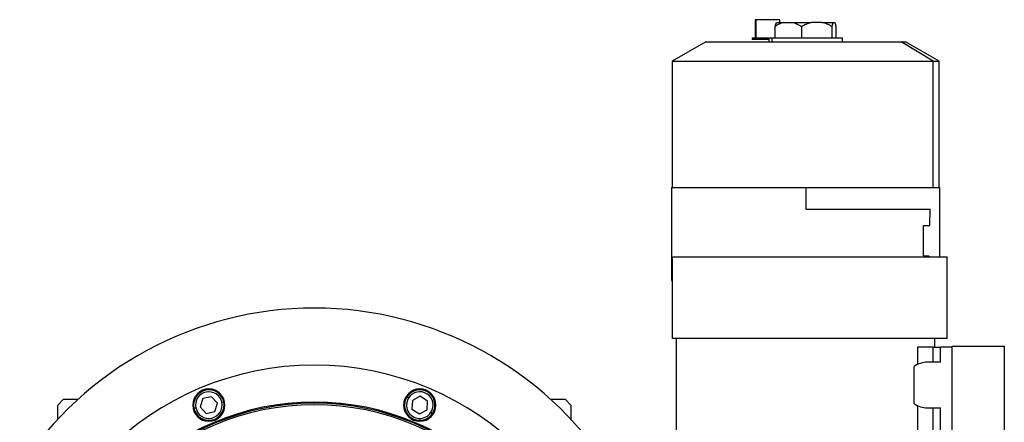
# Model space of a CAD drawing. Units: millimetres. Extents: x 419 to 4019, y 464 to 2686.
# Drawn here: x 1326 to 1844, y 2475 to 2686 of the extents above; entities that cross this region are included whole.
import ezdxf

# ---------------------------------------------------------------- set-up
doc = ezdxf.new("R2010")
doc.units = ezdxf.units.MM

msp = doc.modelspace()

# ---------------------------------------------------------------- linework, layer by layer
at = {"color": 7, "linetype": 'Continuous', "lineweight": 25}
for p, q in [((1712.38, 2686.41), (1712.38, 2676.91)), ((1712.87, 2686.41), (1712.38, 2686.41)), ((1712.87, 2676.91), (1712.87, 2686.41)), ((1725.38, 2686.41), (1712.87, 2686.41)), ((1723.74, 2684.91), (1727.41, 2684.91)), ((1725.38, 2684.91), (1725.38, 2686.41)), ((1727.41, 2684.91), (1732.33, 2684.91)), ((1732.33, 2684.91), (1741.86, 2684.91)), ((1747.59, 2684.91), (1741.86, 2684.91)), ((1747.59, 2684.91), (1753.45, 2684.91)), ((1753.45, 2684.91), (1754.26, 2684.91)), ((1723.01, 2676.91), (1723.01, 2682.91)), ((1736.73, 2682.91), (1736.73, 2676.91)), ((1752.72, 2682.91), (1752.72, 2676.91)), ((1754.95, 2683.05), (1754.95, 2676.91)), ((1754.96, 2676.91), (1754.96, 2683.05)), ((1686.5, 2674.73), (1668.8, 2664.51)), ((1686.5, 2674.73), (1789.18, 2674.73)), ((1710.88, 2676.91), (1710.88, 2675.91)), ((1710.88, 2676.91), (1719.7, 2676.91)), ((1719.7, 2675.91), (1710.88, 2675.91)), ((1719.7, 2676.91), (1719.7, 2674.73)), ((1719.7, 2676.91), (1721.16, 2676.91)), ((1721.16, 2676.91), (1721.16, 2674.73)), ((1721.16, 2676.91), (1758.3, 2676.91)), ((1758.3, 2674.73), (1758.3, 2676.91)), ((1806.1, 2664.51), (1789.18, 2674.73)), ((1789.18, 2674.73), (1791.5, 2674.73)), ((1809.2, 2664.51), (1791.5, 2674.73)), ((1668.8, 2664.51), (1668.8, 2598.23)), ((1668.8, 2664.51), (1806.1, 2664.51)), ((1806.1, 2598.23), (1806.1, 2664.51)), ((1806.1, 2664.51), (1809.2, 2664.51)), ((1809.2, 2598.23), (1809.2, 2664.51)), ((1668.5, 2598.23), (1668.5, 2549.23)), ((1668.5, 2598.23), (1739, 2598.23)), ((1739, 2598.23), (1739, 2586.73)), ((1739, 2598.23), (1809.5, 2598.23)), ((1809.5, 2561.73), (1809.5, 2598.23)), ((1739, 2586.73), (1804.47, 2586.73)), ((1804.37, 2578.23), (1804.47, 2586.73)), ((1801, 2578.23), (1804.37, 2578.23)), ((1801, 2562.23), (1801, 2578.23)), ((1669, 2561.73), (1813.5, 2561.73)), ((1669, 2518.73), (1669, 2561.73)), ((1801, 2562.23), (1803.76, 2562.23)), ((1803.76, 2562.23), (1803.76, 2561.73)), ((1813.5, 2518.73), (1813.5, 2561.73)), ((1668.5, 2549.23), (1669, 2549.23)), ((1813.5, 2518.73), (1669, 2518.73)), ((1671, 2396.23), (1671, 2518.73)), ((1807, 2514.23), (1807, 2518.73)), ((1797.89, 2514.23), (1797.89, 2505.09)), ((1806, 2514.23), (1797.89, 2514.23)), ((1806, 2506.23), (1806, 2514.23)), ((1806, 2514.23), (1810, 2514.23)), ((1810, 2506.23), (1810, 2514.23)), ((1816, 2514.23), (1810, 2514.23)), ((1816, 2433.73), (1816, 2514.73)), ((1816, 2514.73), (1843.5, 2514.73)), ((1843.5, 2514.73), (1843.5, 2433.73)), ((1796.05, 2484.45), (1796.05, 2504.02)), ((1810, 2506.23), (1803, 2506.23)), ((1348.5, 2486.73), (1345.5, 2483.73)), ((1348.5, 2486.73), (1356.18, 2486.73)), ((1421.9, 2487.11), (1420.5, 2482.71)), ((1426.42, 2488.09), (1421.9, 2487.11)), ((1429.53, 2484.68), (1426.42, 2488.09)), ((1530.1, 2487.48), (1529.26, 2488.02)), ((1536.21, 2488.31), (1532.1, 2486.19)), ((1540.1, 2485.81), (1536.21, 2488.31)), ((1604.82, 2486.73), (1612.5, 2486.73)), ((1615.5, 2483.73), (1612.5, 2486.73)), ((1345.5, 2476.22), (1345.5, 2483.73)), ((1418.17, 2482.2), (1417.2, 2481.99)), ((1420.5, 2482.71), (1423.61, 2479.29)), ((1428.12, 2480.28), (1429.53, 2484.68)), ((1431.85, 2485.18), (1432.83, 2485.4)), ((1532.1, 2486.19), (1531.89, 2481.58)), ((1531.89, 2481.58), (1535.77, 2479.08)), ((1539.88, 2481.2), (1540.1, 2485.81)), ((1615.5, 2483.73), (1615.5, 2476.22)), ((1797.89, 2483.37), (1797.89, 2465.09)), ((1803, 2482.23), (1810, 2482.23)), ((1806, 2466.23), (1806, 2482.23)), ((1810, 2466.23), (1810, 2482.23)), ((1423.61, 2479.29), (1428.12, 2480.28)), ((1535.77, 2479.08), (1539.88, 2481.2)), ((1541.88, 2479.91), (1542.72, 2479.37))]:
    msp.add_line(p, q, dxfattribs=at)
for centre, radius, start, end in [((1480.5, 2349.73), 185, 33.0875, 146.9125), ((1480.5, 2349.73), 155, 0, 180), ((1803, 2494.23), 12, 90, 125.3767), ((1425.01, 2483.69), 8.5, 0, 180), ((1425.01, 2483.69), 8, 12.2993, 192.2993), ((1535.99, 2483.69), 8.5, 0, 180), ((1535.99, 2483.69), 8, 327.2993, 147.2993), ((1425.01, 2483.69), 7, 12.2993, 192.2993), ((1535.99, 2483.69), 8, 147.2993, 327.2993), ((1535.99, 2483.69), 7, 147.2993, 327.2993), ((1535.99, 2483.69), 7, 327.2993, 147.2993), ((1480.5, 2349.73), 135.55, 0, 180), ((1480.5, 2349.73), 135, 0, 180), ((1480.5, 2349.73), 134.13, 0, 180), ((1425.01, 2483.69), 8.5, 180, 0), ((1425.01, 2483.69), 8, 192.2993, 12.2993), ((1425.01, 2483.69), 7, 192.2993, 12.2993), ((1535.99, 2483.69), 8.5, 180, 0), ((1803, 2494.23), 12, 234.6233, 270)]:
    msp.add_arc(centre, radius, start, end, dxfattribs=at)
for points, knots in [([(1727.41, 2684.91), (1726.65, 2684.66), (1725.13, 2684.18), (1723.72, 2683.33), (1723.01, 2682.91)], [0, 0, 0, 0, 0.499887, 1, 1, 1, 1]), ([(1723.01, 2682.91), (1723.13, 2683.33), (1723.36, 2684.18), (1723.62, 2684.66), (1723.74, 2684.91)], [0, 0, 0, 0, 0.500113, 1, 1, 1, 1]), ([(1732.33, 2684.91), (1733.09, 2684.66), (1734.61, 2684.18), (1736.02, 2683.33), (1736.73, 2682.91)], [0, 0, 0, 0, 0.499887, 1, 1, 1, 1]), ([(1736.73, 2682.91), (1737.55, 2683.33), (1739.2, 2684.18), (1740.97, 2684.66), (1741.86, 2684.91)], [0, 0, 0, 0, 0.5001133, 1, 1, 1, 1]), ([(1752.72, 2682.91), (1751.89, 2683.33), (1750.24, 2684.18), (1748.47, 2684.66), (1747.59, 2684.91)], [0, 0, 0, 0, 0.500113, 1, 1, 1, 1]), ([(1753.45, 2684.91), (1753.32, 2684.66), (1753.07, 2684.18), (1752.83, 2683.33), (1752.72, 2682.91)], [0, 0, 0, 0, 0.499887, 1, 1, 1, 1]), ([(1754.95, 2683.05), (1754.84, 2683.44), (1754.62, 2684.23), (1754.38, 2684.68), (1754.26, 2684.91)], [0, 0, 0, 0, 0.500097, 1, 1, 1, 1])]:
    msp.add_open_spline(points, degree=3, knots=knots, dxfattribs=at)

doc.saveas('drawing.dxf')
